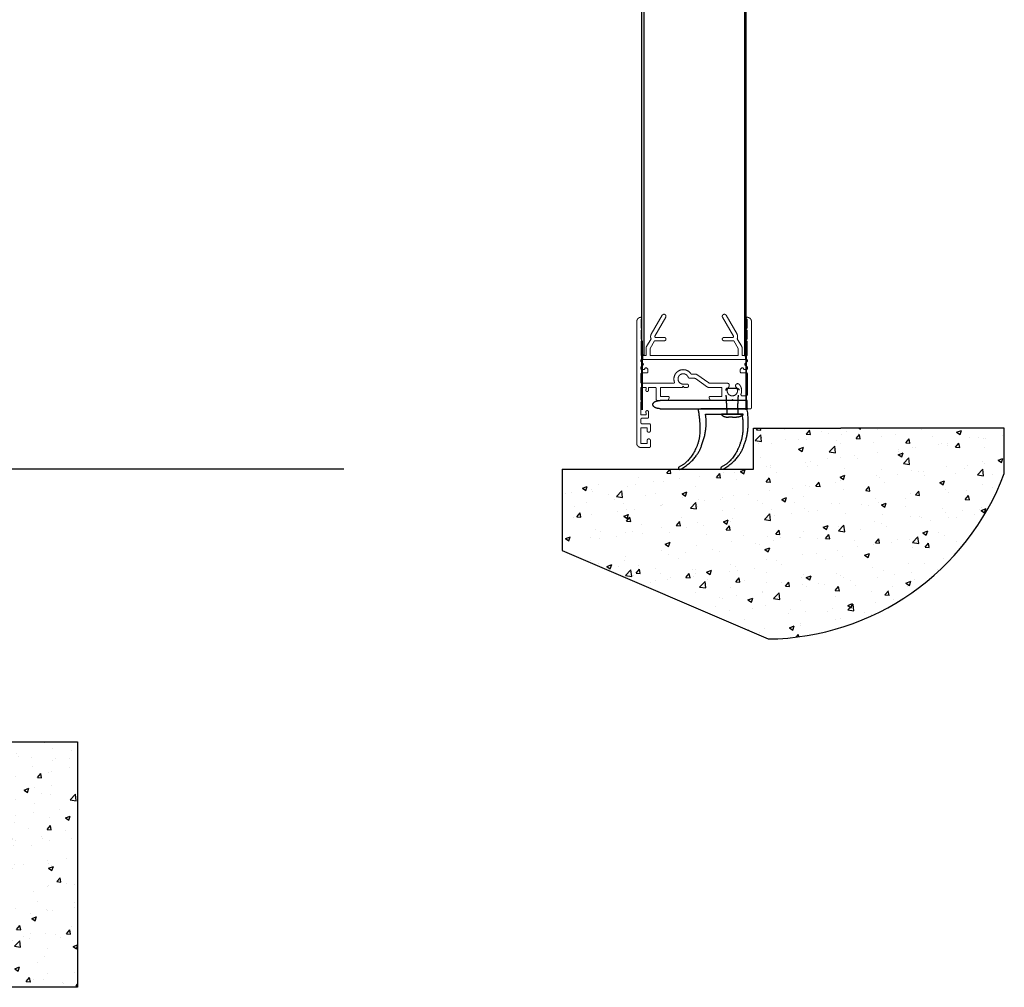
# Model space of a CAD drawing. Units: millimetres. Extents: x -1059 to 763, y 4 to 2313.
# Drawn here: x 403 to 763, y 21 to 376 of the extents above; entities that cross this region are included whole.
import ezdxf

# ---------------------------------------------------------------- set-up
doc = ezdxf.new("R2010")
doc.units = ezdxf.units.MM
doc.header["$MEASUREMENT"] = 0
doc.linetypes.add('Dashed', pattern=[10, 5, -5])
for name, color, linetype, true_color in [('BORDER', 7, 'Continuous', 0xffffff), ('Default', 7, 'Continuous', 0x000000), ('HATCH', 252, 'Continuous', 0x696969), ('LEAF', 7, 'Continuous', 0x007f00), ('LEAF$STUCCO', 3, 'Continuous', 0x00ff00), ('OUTLINE', 7, 'Continuous', 0xffffff)]:
    doc.layers.add(name, color=color, linetype=linetype, true_color=true_color)

# ---------------------------------------------------------------- blocks, each defined once
blk = doc.blocks.new('612005 01')
at = {"layer": 'LEAF', "linetype": 'Continuous', "lineweight": 5}
for p, q in [((-35.6, 37.3), (-67.11, 37.3)), ((-35.2, 36.9), (-35.2, 36.1)), ((-64.7, 35.7), (-67.95, 35.7)), ((-60.7, 35.7), (-63.95, 35.7)), ((-57.94, 33.77), (-60.86, 32.08)), ((-54.7, 35.7), (-59.95, 35.7)), ((-54.7, 33.9), (-57.44, 33.9)), ((-54.7, 35.7), (-54.7, 33.9)), ((-53.2, 35.55), (-53.2, -2.95)), ((-52.56, 35.8), (-52.95, 35.8)), ((-51.68, 34.92), (-52.56, 35.8)), ((-51.33, 34.92), (-50.45, 35.8)), ((-49.85, 35.8), (-50.45, 35.8)), ((-50.13, 34.08), (-49.6, 34.61)), ((-49.68, 33.27), (-50.13, 33.73)), ((-49.6, 34.61), (-49.6, 35.55)), ((-49.5, 33.2), (-48.7, 33.2)), ((-48.3, 33.6), (-48.3, 35.55)), ((-40.4, 35.8), (-48.05, 35.8)), ((-39.9, 35.3), (-39.9, 33.94)), ((-38.2, 30.7), (-38.2, 35.7)), ((-35.6, 35.7), (-38.2, 35.7)), ((-69.43, 28), (-62.5, 32)), ((-68.68, 26.7), (-61.75, 30.7)), ((-61.3, 30.44), (-61.3, 27.2)), ((-57.3, 32.4), (-60.1, 30.78)), ((-60.1, 30.78), (-60.1, 27.2)), ((-54.7, 32.4), (-57.3, 32.4)), ((-54.7, 32.4), (-54.7, 0.2)), ((-43.62, 29.12), (-44, 29.12)), ((-38.2, 30.7), (-38.6, 30.3)), ((-38.2, 29.9), (-38.6, 30.3)), ((-38.2, 22.52), (-38.2, 29.9)), ((-44.5, 28.62), (-44.5, 22.11)), ((-43, 26.4), (-39.7, 26.4)), ((-43, 26.4), (-43, 21.64)), ((-39.7, 22.1), (-39.7, 26.4)), ((-47.71, 17.28), (-44.65, 21.65)), ((-39.45, 21.85), (-39.24, 21.85)), ((-38.56, 22.04), (-39.17, 21.86)), ((-46.21, 16.81), (-43.15, 21.18)), ((-47.85, 16.82), (-47.85, 15.43)), ((-46.35, 16.35), (-46.35, 14.79)), ((-44.2, 12.3), (-44.2, 13.7)), ((-43, 12.7), (-43.4, 12.3)), ((-43, 11.9), (-43.4, 12.3)), ((-43, 13.7), (-43, 12.7)), ((-43, 11.9), (-43, 3.95)), ((-44.5, 8.69), (-44.5, -2.8)), ((-69.43, 4.6), (-62.5, 0.6)), ((-68.68, 5.9), (-61.75, 1.9)), ((-61.3, 2.16), (-61.3, 5.4)), ((-60.1, 1.82), (-60.1, 5.4)), ((-43, 3.95), (-39.7, 3.95)), ((-39.7, 6.9), (-39.7, 3.95)), ((-39.45, 7.15), (-39.24, 7.15)), ((-38.56, 6.96), (-39.17, 7.14)), ((-38.2, 6.48), (-38.2, 2.85)), ((-57.94, -1.17), (-60.86, 0.52)), ((-57.3, 0.2), (-60.1, 1.82)), ((-54.7, 0.2), (-57.3, 0.2)), ((-43, 2.05), (-43, -0.4)), ((-42.6, 2.45), (-38.6, 2.45)), ((-29.3, 0.3), (-27.15, 0.3)), ((-23.55, 0.3), (-21.4, 0.3)), ((-64.7, -3.1), (-67.95, -3.1)), ((-60.7, -3.1), (-63.95, -3.1)), ((-54.7, -3.1), (-59.95, -3.1)), ((-54.7, -1.3), (-57.44, -1.3)), ((-54.7, -3.1), (-54.7, -1.3)), ((-52.95, -3.2), (-52.56, -3.2)), ((-51.68, -2.32), (-52.56, -3.2)), ((-51.33, -2.32), (-50.45, -3.2)), ((-50.45, -3.2), (-49.85, -3.2)), ((-49.68, -0.67), (-50.13, -1.13)), ((-50.13, -1.48), (-49.6, -2.01)), ((-49.6, -2.01), (-49.6, -2.95)), ((-49.5, -0.6), (-48.7, -0.6)), ((-48.3, -1), (-48.3, -2.8)), ((-47.9, -3.2), (-44.9, -3.2)), ((-43, -0.4), (-42, -0.4)), ((-43, -1.3), (-42.3, -1.3)), ((-43, -3.2), (-43, -1.3)), ((-43, -3.2), (-38.3, -3.2)), ((-43, -3.2), (-38.3, -3.2)), ((-37.7, -3.2), (-33, -3.2)), ((-37.7, -3.2), (-33, -3.2)), ((-34, -0.4), (-32.1, -0.4)), ((-33.7, -1.3), (-33, -1.3)), ((-33, -3.2), (-33, -1.3)), ((-31.7, -2.8), (-31.7, -0.8)), ((-31.3, -3.2), (-30.1, -3.2)), ((-29.7, -2.8), (-29.7, -0.1)), ((-28.2, -0.9), (-27.15, -0.9)), ((-28.2, -3.2), (-28.2, -0.9)), ((-28.2, -3.2), (-22.5, -3.2)), ((-23.55, -0.9), (-22.5, -0.9)), ((-22.5, -3.2), (-22.5, -0.9)), ((-21, -3.2), (-21, -0.1)), ((-67.11, -4.7), (-22.5, -4.7))]:
    blk.add_line(p, q, dxfattribs=at)
for points, weights, knots in [([(-67.11, 37.3), (-67.41, 37.3), (-67.7, 37.19), (-67.98, 37.08), (-68.2, 36.87), (-68.42, 36.66), (-68.55, 36.38), (-68.68, 36.11), (-68.7, 35.8)], [1, 0.9823525169, 1, 0.9823525169, 1, 0.9823525169, 1, 0.9823525169, 1], [0, 0, 0, 0.376294, 0.376294, 0.752588, 0.752588, 1.128882, 1.128882, 1.505175, 1.505175, 1.505175]), ([(-35.2, 36.9), (-35.2, 36.98), (-35.23, 37.05), (-35.27, 37.13), (-35.32, 37.18), (-35.38, 37.24), (-35.45, 37.27), (-35.52, 37.3), (-35.6, 37.3)], [1, 0.9807852804, 1, 0.9807852804, 1, 0.9807852804, 1, 0.9807852804, 1], [0, 0, 0, 0.392699, 0.392699, 0.785398, 0.785398, 1.178097, 1.178097, 1.570796, 1.570796, 1.570796]), ([(-35.6, 35.7), (-35.52, 35.7), (-35.45, 35.73), (-35.38, 35.76), (-35.32, 35.82), (-35.27, 35.87), (-35.23, 35.95), (-35.2, 36.02), (-35.2, 36.1)], [1, 0.9807852804, 1, 0.9807852804, 1, 0.9807852804, 1, 0.9807852804, 1], [0, 0, 0, 0.392699, 0.392699, 0.785398, 0.785398, 1.178097, 1.178097, 1.570796, 1.570796, 1.570796]), ([(-68.7, 35.8), (-68.71, 35.66), (-68.62, 35.54), (-68.53, 35.42), (-68.38, 35.4), (-68.23, 35.38), (-68.11, 35.47), (-67.98, 35.55), (-67.95, 35.7)], [1, 0.9307317802, 1, 0.9307317802, 1, 0.9307317802, 1, 0.9307317802, 1], [0, 0, 0, 0.748775, 0.748775, 1.49755, 1.49755, 2.246325, 2.246325, 2.9951, 2.9951, 2.9951]), ([(-64.7, 35.7), (-64.67, 35.57), (-64.56, 35.48), (-64.46, 35.4), (-64.32, 35.4), (-64.19, 35.4), (-64.09, 35.48), (-63.98, 35.57), (-63.95, 35.7)], [1, 0.9428644137, 1, 0.9428644137, 1, 0.9428644137, 1, 0.9428644137, 1], [0, 0, 0, 0.679342, 0.679342, 1.358683, 1.358683, 2.038025, 2.038025, 2.717366, 2.717366, 2.717366]), ([(-60.7, 35.7), (-60.67, 35.57), (-60.56, 35.48), (-60.46, 35.4), (-60.32, 35.4), (-60.19, 35.4), (-60.09, 35.48), (-59.98, 35.57), (-59.95, 35.7)], [1, 0.9428644137, 1, 0.9428644137, 1, 0.9428644137, 1, 0.9428644137, 1], [0, 0, 0, 0.679342, 0.679342, 1.358683, 1.358683, 2.038025, 2.038025, 2.717366, 2.717366, 2.717366]), ([(-57.44, 33.9), (-57.5, 33.9), (-57.57, 33.89), (-57.63, 33.88), (-57.7, 33.87), (-57.76, 33.85), (-57.82, 33.82), (-57.88, 33.8), (-57.94, 33.77)], [1, 0.9978589232, 1, 0.9978589232, 1, 0.9978589232, 1, 0.9978589232, 1], [0, 0, 0, 0.1308997, 0.1308997, 0.2617994, 0.2617994, 0.3926991, 0.3926991, 0.5235988, 0.5235988, 0.5235988]), ([(-52.95, 35.8), (-53, 35.8), (-53.05, 35.78), (-53.1, 35.76), (-53.13, 35.73), (-53.17, 35.69), (-53.19, 35.65), (-53.2, 35.6), (-53.2, 35.55)], [1, 0.9807852804, 1, 0.9807852804, 1, 0.9807852804, 1, 0.9807852804, 1], [0, 0, 0, 0.392699, 0.392699, 0.785398, 0.785398, 1.178097, 1.178097, 1.570796, 1.570796, 1.570796]), ([(-51.33, 34.92), (-51.36, 34.89), (-51.41, 34.87), (-51.45, 34.85), (-51.5, 34.85), (-51.55, 34.85), (-51.6, 34.87), (-51.65, 34.89), (-51.68, 34.92)], [1, 0.9807852804, 1, 0.9807852804, 1, 0.9807852804, 1, 0.9807852804, 1], [0, 0, 0, 0.392699, 0.392699, 0.785398, 0.785398, 1.178097, 1.178097, 1.570796, 1.570796, 1.570796]), ([(-50.13, 33.73), (-50.17, 33.76), (-50.19, 33.81), (-50.2, 33.85), (-50.2, 33.9), (-50.2, 33.95), (-50.19, 34), (-50.17, 34.05), (-50.13, 34.08)], [1, 0.9807852804, 1, 0.9807852804, 1, 0.9807852804, 1, 0.9807852804, 1], [0, 0, 0, 0.392699, 0.392699, 0.785398, 0.785398, 1.178097, 1.178097, 1.570796, 1.570796, 1.570796]), ([(-49.6, 35.55), (-49.6, 35.6), (-49.62, 35.65), (-49.64, 35.69), (-49.68, 35.73), (-49.71, 35.76), (-49.76, 35.78), (-49.8, 35.8), (-49.85, 35.8)], [1, 0.9807852804, 1, 0.9807852804, 1, 0.9807852804, 1, 0.9807852804, 1], [0, 0, 0, 0.392699, 0.392699, 0.785398, 0.785398, 1.178097, 1.178097, 1.570796, 1.570796, 1.570796]), ([(-49.5, 33.2), (-49.53, 33.2), (-49.55, 33.2), (-49.57, 33.21), (-49.6, 33.22), (-49.62, 33.23), (-49.64, 33.24), (-49.66, 33.26), (-49.68, 33.27)], [1, 0.9951847267, 1, 0.9951847267, 1, 0.9951847267, 1, 0.9951847267, 1], [0, 0, 0, 0.1963495, 0.1963495, 0.3926991, 0.3926991, 0.5890486, 0.5890486, 0.7853982, 0.7853982, 0.7853982]), ([(-48.3, 33.6), (-48.3, 33.52), (-48.33, 33.45), (-48.37, 33.37), (-48.42, 33.32), (-48.48, 33.26), (-48.55, 33.23), (-48.62, 33.2), (-48.7, 33.2)], [1, 0.9807852804, 1, 0.9807852804, 1, 0.9807852804, 1, 0.9807852804, 1], [0, 0, 0, 0.392699, 0.392699, 0.785398, 0.785398, 1.178097, 1.178097, 1.570796, 1.570796, 1.570796]), ([(-48.05, 35.8), (-48.1, 35.8), (-48.15, 35.78), (-48.2, 35.76), (-48.23, 35.73), (-48.27, 35.69), (-48.29, 35.65), (-48.3, 35.6), (-48.3, 35.55)], [1, 0.9807852804, 1, 0.9807852804, 1, 0.9807852804, 1, 0.9807852804, 1], [0, 0, 0, 0.392699, 0.392699, 0.785398, 0.785398, 1.178097, 1.178097, 1.570796, 1.570796, 1.570796]), ([(-44.15, 32.76), (-44.37, 32.55), (-44.38, 32.24), (-44.39, 31.93), (-44.17, 31.7), (-43.96, 31.48), (-43.65, 31.47), (-43.34, 31.46), (-43.11, 31.68)], [1, 0.9238795325, 1, 0.9238795325, 1, 0.9238795325, 1, 0.9238795325, 1], [0, 0, 0, 0.785398, 0.785398, 1.570796, 1.570796, 2.356194, 2.356194, 3.141593, 3.141593, 3.141593]), ([(-40.58, 33.47), (-41.03, 33.65), (-41.51, 33.69), (-42, 33.73), (-42.47, 33.63), (-42.94, 33.54), (-43.37, 33.32), (-43.8, 33.1), (-44.15, 32.76)], [1, 0.9900860367, 1, 0.9900860367, 1, 0.9900860367, 1, 0.9900860367, 1], [0, 0, 0, 0.281857, 0.281857, 0.563713, 0.563713, 0.84557, 0.84557, 1.127426, 1.127426, 1.127426]), ([(-40.58, 33.47), (-40.47, 33.43), (-40.35, 33.44), (-40.22, 33.46), (-40.12, 33.53), (-40.02, 33.6), (-39.96, 33.71), (-39.9, 33.82), (-39.9, 33.94)], [1, 0.9708017321, 1, 0.9708017321, 1, 0.9708017321, 1, 0.9708017321, 1], [0, 0, 0, 0.484491, 0.484491, 0.968983, 0.968983, 1.453474, 1.453474, 1.937965, 1.937965, 1.937965]), ([(-39.9, 35.3), (-39.9, 35.4), (-39.94, 35.49), (-39.98, 35.58), (-40.05, 35.65), (-40.12, 35.72), (-40.21, 35.76), (-40.31, 35.8), (-40.4, 35.8)], [1, 0.9807852804, 1, 0.9807852804, 1, 0.9807852804, 1, 0.9807852804, 1], [0, 0, 0, 0.392699, 0.392699, 0.785398, 0.785398, 1.178097, 1.178097, 1.570796, 1.570796, 1.570796]), ([(-60.86, 32.08), (-61.06, 32.17), (-61.27, 32.21), (-61.48, 32.25), (-61.69, 32.24), (-61.91, 32.23), (-62.11, 32.17), (-62.32, 32.11), (-62.5, 32)], [1, 0.9929619185, 1, 0.9929619185, 1, 0.9929619185, 1, 0.9929619185, 1], [0, 0, 0, 0.2374254, 0.2374254, 0.4748508, 0.4748508, 0.7122762, 0.7122762, 0.9497016, 0.9497016, 0.9497016]), ([(-61.3, 30.44), (-61.3, 30.52), (-61.34, 30.59), (-61.38, 30.66), (-61.45, 30.7), (-61.52, 30.74), (-61.6, 30.74), (-61.68, 30.74), (-61.75, 30.7)], [1, 0.9659258263, 1, 0.9659258263, 1, 0.9659258263, 1, 0.9659258263, 1], [0, 0, 0, 0.523599, 0.523599, 1.047198, 1.047198, 1.570796, 1.570796, 2.094395, 2.094395, 2.094395]), ([(-44, 29.12), (-44.1, 29.12), (-44.2, 29.08), (-44.29, 29.04), (-44.36, 28.97), (-44.43, 28.9), (-44.47, 28.81), (-44.5, 28.72), (-44.5, 28.62)], [1, 0.9807852804, 1, 0.9807852804, 1, 0.9807852804, 1, 0.9807852804, 1], [0, 0, 0, 0.392699, 0.392699, 0.785398, 0.785398, 1.178097, 1.178097, 1.570796, 1.570796, 1.570796]), ([(-43.11, 28.92), (-43.16, 28.97), (-43.22, 29), (-43.28, 29.04), (-43.34, 29.07), (-43.41, 29.09), (-43.48, 29.11), (-43.55, 29.12), (-43.62, 29.12)], [1, 0.9955440189, 1, 0.9955440189, 1, 0.9955440189, 1, 0.9955440189, 1], [0, 0, 0, 0.1888766, 0.1888766, 0.3777531, 0.3777531, 0.5666297, 0.5666297, 0.7555062, 0.7555062, 0.7555062]), ([(-43.11, 28.92), (-42.2, 28.06), (-41.05, 28.56), (-39.9, 29.05), (-39.9, 30.3), (-39.91, 31.56), (-41.06, 32.05), (-42.21, 32.54), (-43.11, 31.68)], [1, 0.8352717283, 1, 0.8352717283, 1, 0.8352717283, 1, 0.8352717283, 1], [0, 0, 0, 1.164339, 1.164339, 2.328678, 2.328678, 3.493017, 3.493017, 4.657356, 4.657356, 4.657356]), ([(-69.43, 28), (-69.7, 27.84), (-69.78, 27.54), (-69.86, 27.24), (-69.7, 26.97), (-69.55, 26.71), (-69.25, 26.63), (-68.95, 26.55), (-68.68, 26.7)], [1, 0.9238795325, 1, 0.9238795325, 1, 0.9238795325, 1, 0.9238795325, 1], [0, 0, 0, 0.785398, 0.785398, 1.570796, 1.570796, 2.356194, 2.356194, 3.141593, 3.141593, 3.141593]), ([(-61.3, 27.2), (-61.3, 26.95), (-61.13, 26.78), (-60.95, 26.6), (-60.7, 26.6), (-60.46, 26.6), (-60.28, 26.78), (-60.1, 26.95), (-60.1, 27.2)], [1, 0.9238795325, 1, 0.9238795325, 1, 0.9238795325, 1, 0.9238795325, 1], [0, 0, 0, 0.785398, 0.785398, 1.570796, 1.570796, 2.356194, 2.356194, 3.141593, 3.141593, 3.141593]), ([(-44.65, 21.65), (-44.61, 21.7), (-44.59, 21.76), (-44.56, 21.81), (-44.54, 21.87), (-44.52, 21.93), (-44.51, 21.99), (-44.5, 22.05), (-44.5, 22.11)], [1, 0.9970861323, 1, 0.9970861323, 1, 0.9970861323, 1, 0.9970861323, 1], [0, 0, 0, 0.1527163, 0.1527163, 0.3054326, 0.3054326, 0.4581489, 0.4581489, 0.6108652, 0.6108652, 0.6108652]), ([(-43.15, 21.18), (-43.11, 21.23), (-43.09, 21.28), (-43.06, 21.34), (-43.04, 21.4), (-43.02, 21.45), (-43.01, 21.51), (-43, 21.58), (-43, 21.64)], [1, 0.9970861323, 1, 0.9970861323, 1, 0.9970861323, 1, 0.9970861323, 1], [0, 0, 0, 0.1527163, 0.1527163, 0.3054326, 0.3054326, 0.4581489, 0.4581489, 0.6108652, 0.6108652, 0.6108652]), ([(-39.45, 21.85), (-39.5, 21.85), (-39.55, 21.87), (-39.6, 21.89), (-39.63, 21.92), (-39.67, 21.96), (-39.69, 22), (-39.7, 22.05), (-39.7, 22.1)], [1, 0.9807852804, 1, 0.9807852804, 1, 0.9807852804, 1, 0.9807852804, 1], [0, 0, 0, 0.392699, 0.392699, 0.785398, 0.785398, 1.178097, 1.178097, 1.570796, 1.570796, 1.570796]), ([(-39.17, 21.86), (-39.18, 21.86), (-39.19, 21.86), (-39.2, 21.85), (-39.2, 21.85), (-39.21, 21.85), (-39.22, 21.85), (-39.23, 21.85), (-39.24, 21.85)], [1, 0.9993364245, 1, 0.9993364245, 1, 0.9993364245, 1, 0.9993364245, 1], [0, 0, 0, 0.0728642, 0.0728642, 0.1457284, 0.1457284, 0.2185926, 0.2185926, 0.2914568, 0.2914568, 0.2914568]), ([(-38.2, 22.52), (-38.2, 22.44), (-38.23, 22.36), (-38.26, 22.29), (-38.3, 22.22), (-38.35, 22.16), (-38.42, 22.11), (-38.48, 22.07), (-38.56, 22.04)], [1, 0.9872404331, 1, 0.9872404331, 1, 0.9872404331, 1, 0.9872404331, 1], [0, 0, 0, 0.319835, 0.319835, 0.63967, 0.63967, 0.959505, 0.959505, 1.27934, 1.27934, 1.27934]), ([(-48.03, 15.1), (-49.08, 14.38), (-49.4, 13.15), (-49.71, 11.92), (-49.15, 10.79), (-48.58, 9.65), (-47.41, 9.16), (-46.24, 8.67), (-45.03, 9.07)], [1, 0.9367093554, 1, 0.9367093554, 1, 0.9367093554, 1, 0.9367093554, 1], [0, 0, 0, 0.715373, 0.715373, 1.430745, 1.430745, 2.146118, 2.146118, 2.861491, 2.861491, 2.861491]), ([(-48.03, 15.1), (-47.99, 15.13), (-47.96, 15.17), (-47.92, 15.2), (-47.9, 15.25), (-47.88, 15.29), (-47.87, 15.34), (-47.85, 15.38), (-47.85, 15.43)], [1, 0.9926671991, 1, 0.9926671991, 1, 0.9926671991, 1, 0.9926671991, 1], [0, 0, 0, 0.2423515, 0.2423515, 0.484703, 0.484703, 0.7270544, 0.7270544, 0.9694059, 0.9694059, 0.9694059]), ([(-47.71, 17.28), (-47.74, 17.23), (-47.77, 17.17), (-47.8, 17.12), (-47.82, 17.06), (-47.84, 17), (-47.85, 16.94), (-47.85, 16.88), (-47.85, 16.82)], [1, 0.9970861323, 1, 0.9970861323, 1, 0.9970861323, 1, 0.9970861323, 1], [0, 0, 0, 0.1527163, 0.1527163, 0.3054326, 0.3054326, 0.4581489, 0.4581489, 0.6108652, 0.6108652, 0.6108652]), ([(-46.84, 14.05), (-46.73, 14.1), (-46.64, 14.17), (-46.55, 14.25), (-46.49, 14.35), (-46.42, 14.44), (-46.39, 14.56), (-46.35, 14.67), (-46.35, 14.79)], [1, 0.9892995269, 1, 0.9892995269, 1, 0.9892995269, 1, 0.9892995269, 1], [0, 0, 0, 0.292843, 0.292843, 0.585686, 0.585686, 0.878528, 0.878528, 1.171371, 1.171371, 1.171371]), ([(-46.21, 16.81), (-46.24, 16.76), (-46.27, 16.7), (-46.3, 16.65), (-46.32, 16.59), (-46.34, 16.53), (-46.35, 16.47), (-46.35, 16.41), (-46.35, 16.35)], [1, 0.9970861323, 1, 0.9970861323, 1, 0.9970861323, 1, 0.9970861323, 1], [0, 0, 0, 0.1527163, 0.1527163, 0.3054326, 0.3054326, 0.4581489, 0.4581489, 0.6108652, 0.6108652, 0.6108652]), ([(-46.84, 14.05), (-47.89, 13.61), (-48, 12.48), (-48.1, 11.34), (-47.15, 10.72), (-46.21, 10.09), (-45.21, 10.63), (-44.2, 11.16), (-44.2, 12.3)], [1, 0.8581605488, 1, 0.8581605488, 1, 0.8581605488, 1, 0.8581605488, 1], [0, 0, 0, 1.078241, 1.078241, 2.156482, 2.156482, 3.234723, 3.234723, 4.312964, 4.312964, 4.312964]), ([(-43, 13.7), (-43, 13.95), (-43.18, 14.12), (-43.36, 14.3), (-43.6, 14.3), (-43.85, 14.3), (-44.03, 14.12), (-44.2, 13.95), (-44.2, 13.7)], [1, 0.9238795325, 1, 0.9238795325, 1, 0.9238795325, 1, 0.9238795325, 1], [0, 0, 0, 0.785398, 0.785398, 1.570796, 1.570796, 2.356194, 2.356194, 3.141593, 3.141593, 3.141593]), ([(-44.5, 8.69), (-44.5, 8.79), (-44.55, 8.88), (-44.59, 8.96), (-44.67, 9.02), (-44.75, 9.08), (-44.84, 9.09), (-44.94, 9.1), (-45.03, 9.07)], [1, 0.9721614959, 1, 0.9721614959, 1, 0.9721614959, 1, 0.9721614959, 1], [0, 0, 0, 0.473021, 0.473021, 0.946042, 0.946042, 1.419064, 1.419064, 1.892085, 1.892085, 1.892085]), ([(-69.43, 4.6), (-69.7, 4.76), (-69.78, 5.06), (-69.86, 5.36), (-69.7, 5.62), (-69.55, 5.89), (-69.25, 5.97), (-68.95, 6.05), (-68.68, 5.9)], [1, 0.9238795325, 1, 0.9238795325, 1, 0.9238795325, 1, 0.9238795325, 1], [0, 0, 0, 0.785398, 0.785398, 1.570796, 1.570796, 2.356194, 2.356194, 3.141593, 3.141593, 3.141593]), ([(-61.3, 5.4), (-61.3, 5.65), (-61.13, 5.82), (-60.95, 6), (-60.7, 6), (-60.46, 6), (-60.28, 5.82), (-60.1, 5.65), (-60.1, 5.4)], [1, 0.9238795325, 1, 0.9238795325, 1, 0.9238795325, 1, 0.9238795325, 1], [0, 0, 0, 0.785398, 0.785398, 1.570796, 1.570796, 2.356194, 2.356194, 3.141593, 3.141593, 3.141593]), ([(-39.45, 7.15), (-39.5, 7.15), (-39.55, 7.13), (-39.6, 7.11), (-39.63, 7.08), (-39.67, 7.04), (-39.69, 7), (-39.7, 6.95), (-39.7, 6.9)], [1, 0.9807852804, 1, 0.9807852804, 1, 0.9807852804, 1, 0.9807852804, 1], [0, 0, 0, 0.392699, 0.392699, 0.785398, 0.785398, 1.178097, 1.178097, 1.570796, 1.570796, 1.570796]), ([(-39.17, 7.14), (-39.18, 7.14), (-39.19, 7.14), (-39.2, 7.15), (-39.2, 7.15), (-39.21, 7.15), (-39.22, 7.15), (-39.23, 7.15), (-39.24, 7.15)], [1, 0.9993364245, 1, 0.9993364245, 1, 0.9993364245, 1, 0.9993364245, 1], [0, 0, 0, 0.0728642, 0.0728642, 0.1457284, 0.1457284, 0.2185926, 0.2185926, 0.2914568, 0.2914568, 0.2914568]), ([(-38.2, 6.48), (-38.2, 6.56), (-38.23, 6.64), (-38.26, 6.71), (-38.3, 6.78), (-38.35, 6.84), (-38.42, 6.89), (-38.48, 6.93), (-38.56, 6.96)], [1, 0.9872404331, 1, 0.9872404331, 1, 0.9872404331, 1, 0.9872404331, 1], [0, 0, 0, 0.319835, 0.319835, 0.63967, 0.63967, 0.959505, 0.959505, 1.27934, 1.27934, 1.27934]), ([(-60.86, 0.52), (-61.06, 0.43), (-61.27, 0.39), (-61.48, 0.35), (-61.69, 0.36), (-61.91, 0.37), (-62.11, 0.43), (-62.32, 0.49), (-62.5, 0.6)], [1, 0.9929619185, 1, 0.9929619185, 1, 0.9929619185, 1, 0.9929619185, 1], [0, 0, 0, 0.2374254, 0.2374254, 0.4748508, 0.4748508, 0.7122762, 0.7122762, 0.9497016, 0.9497016, 0.9497016]), ([(-61.3, 2.16), (-61.3, 2.08), (-61.34, 2.01), (-61.38, 1.94), (-61.45, 1.9), (-61.52, 1.86), (-61.6, 1.86), (-61.68, 1.86), (-61.75, 1.9)], [1, 0.9659258263, 1, 0.9659258263, 1, 0.9659258263, 1, 0.9659258263, 1], [0, 0, 0, 0.523599, 0.523599, 1.047198, 1.047198, 1.570796, 1.570796, 2.094395, 2.094395, 2.094395]), ([(-42.6, 2.45), (-42.68, 2.45), (-42.76, 2.42), (-42.83, 2.39), (-42.89, 2.33), (-42.94, 2.28), (-42.97, 2.2), (-43, 2.13), (-43, 2.05)], [1, 0.9807852804, 1, 0.9807852804, 1, 0.9807852804, 1, 0.9807852804, 1], [0, 0, 0, 0.392699, 0.392699, 0.785398, 0.785398, 1.178097, 1.178097, 1.570796, 1.570796, 1.570796]), ([(-38.6, 2.45), (-38.52, 2.45), (-38.45, 2.48), (-38.38, 2.51), (-38.32, 2.57), (-38.27, 2.62), (-38.23, 2.7), (-38.2, 2.77), (-38.2, 2.85)], [1, 0.9807852804, 1, 0.9807852804, 1, 0.9807852804, 1, 0.9807852804, 1], [0, 0, 0, 0.392699, 0.392699, 0.785398, 0.785398, 1.178097, 1.178097, 1.570796, 1.570796, 1.570796]), ([(-29.3, 0.3), (-29.38, 0.3), (-29.46, 0.27), (-29.53, 0.24), (-29.59, 0.18), (-29.64, 0.13), (-29.67, 0.05), (-29.7, -0.02), (-29.7, -0.1)], [1, 0.9807852804, 1, 0.9807852804, 1, 0.9807852804, 1, 0.9807852804, 1], [0, 0, 0, 0.392699, 0.392699, 0.785398, 0.785398, 1.178097, 1.178097, 1.570796, 1.570796, 1.570796]), ([(-27.15, -0.9), (-26.91, -0.9), (-26.73, -0.72), (-26.55, -0.55), (-26.55, -0.3), (-26.55, -0.05), (-26.73, 0.12), (-26.91, 0.3), (-27.15, 0.3)], [1, 0.9238795325, 1, 0.9238795325, 1, 0.9238795325, 1, 0.9238795325, 1], [0, 0, 0, 0.785398, 0.785398, 1.570796, 1.570796, 2.356194, 2.356194, 3.141593, 3.141593, 3.141593]), ([(-23.55, 0.3), (-23.8, 0.3), (-23.98, 0.12), (-24.15, -0.05), (-24.15, -0.3), (-24.15, -0.55), (-23.98, -0.72), (-23.8, -0.9), (-23.55, -0.9)], [1, 0.9238795325, 1, 0.9238795325, 1, 0.9238795325, 1, 0.9238795325, 1], [0, 0, 0, 0.785398, 0.785398, 1.570796, 1.570796, 2.356194, 2.356194, 3.141593, 3.141593, 3.141593]), ([(-21, -0.1), (-21, -0.02), (-21.03, 0.05), (-21.07, 0.13), (-21.12, 0.18), (-21.18, 0.24), (-21.25, 0.27), (-21.32, 0.3), (-21.4, 0.3)], [1, 0.9807852804, 1, 0.9807852804, 1, 0.9807852804, 1, 0.9807852804, 1], [0, 0, 0, 0.392699, 0.392699, 0.785398, 0.785398, 1.178097, 1.178097, 1.570796, 1.570796, 1.570796]), ([(-68.7, -3.2), (-68.71, -3.06), (-68.62, -2.94), (-68.53, -2.82), (-68.38, -2.8), (-68.23, -2.78), (-68.11, -2.87), (-67.98, -2.95), (-67.95, -3.1)], [1, 0.9307317802, 1, 0.9307317802, 1, 0.9307317802, 1, 0.9307317802, 1], [0, 0, 0, 0.748775, 0.748775, 1.49755, 1.49755, 2.246325, 2.246325, 2.9951, 2.9951, 2.9951]), ([(-67.11, -4.7), (-67.41, -4.7), (-67.7, -4.59), (-67.98, -4.48), (-68.2, -4.27), (-68.42, -4.06), (-68.55, -3.78), (-68.68, -3.51), (-68.7, -3.2)], [1, 0.9823525169, 1, 0.9823525169, 1, 0.9823525169, 1, 0.9823525169, 1], [0, 0, 0, 0.376294, 0.376294, 0.752588, 0.752588, 1.128882, 1.128882, 1.505175, 1.505175, 1.505175]), ([(-64.7, -3.1), (-64.67, -2.97), (-64.56, -2.88), (-64.46, -2.8), (-64.32, -2.8), (-64.19, -2.8), (-64.09, -2.88), (-63.98, -2.97), (-63.95, -3.1)], [1, 0.9428644137, 1, 0.9428644137, 1, 0.9428644137, 1, 0.9428644137, 1], [0, 0, 0, 0.679342, 0.679342, 1.358683, 1.358683, 2.038025, 2.038025, 2.717366, 2.717366, 2.717366]), ([(-60.7, -3.1), (-60.67, -2.97), (-60.56, -2.88), (-60.46, -2.8), (-60.32, -2.8), (-60.19, -2.8), (-60.09, -2.88), (-59.98, -2.97), (-59.95, -3.1)], [1, 0.9428644137, 1, 0.9428644137, 1, 0.9428644137, 1, 0.9428644137, 1], [0, 0, 0, 0.679342, 0.679342, 1.358683, 1.358683, 2.038025, 2.038025, 2.717366, 2.717366, 2.717366]), ([(-57.44, -1.3), (-57.5, -1.3), (-57.57, -1.29), (-57.63, -1.28), (-57.7, -1.27), (-57.76, -1.25), (-57.82, -1.22), (-57.88, -1.2), (-57.94, -1.17)], [1, 0.9978589232, 1, 0.9978589232, 1, 0.9978589232, 1, 0.9978589232, 1], [0, 0, 0, 0.1308997, 0.1308997, 0.2617994, 0.2617994, 0.3926991, 0.3926991, 0.5235988, 0.5235988, 0.5235988]), ([(-53.2, -2.95), (-53.2, -3), (-53.19, -3.05), (-53.17, -3.09), (-53.13, -3.13), (-53.1, -3.16), (-53.05, -3.18), (-53, -3.2), (-52.95, -3.2)], [1, 0.9807852804, 1, 0.9807852804, 1, 0.9807852804, 1, 0.9807852804, 1], [0, 0, 0, 0.392699, 0.392699, 0.785398, 0.785398, 1.178097, 1.178097, 1.570796, 1.570796, 1.570796]), ([(-51.33, -2.32), (-51.36, -2.29), (-51.41, -2.27), (-51.45, -2.25), (-51.5, -2.25), (-51.55, -2.25), (-51.6, -2.27), (-51.65, -2.29), (-51.68, -2.32)], [1, 0.9807852804, 1, 0.9807852804, 1, 0.9807852804, 1, 0.9807852804, 1], [0, 0, 0, 0.392699, 0.392699, 0.785398, 0.785398, 1.178097, 1.178097, 1.570796, 1.570796, 1.570796]), ([(-50.13, -1.13), (-50.17, -1.16), (-50.19, -1.21), (-50.2, -1.25), (-50.2, -1.3), (-50.2, -1.35), (-50.19, -1.4), (-50.17, -1.45), (-50.13, -1.48)], [1, 0.9807852804, 1, 0.9807852804, 1, 0.9807852804, 1, 0.9807852804, 1], [0, 0, 0, 0.392699, 0.392699, 0.785398, 0.785398, 1.178097, 1.178097, 1.570796, 1.570796, 1.570796]), ([(-49.85, -3.2), (-49.8, -3.2), (-49.76, -3.18), (-49.71, -3.16), (-49.68, -3.13), (-49.64, -3.09), (-49.62, -3.05), (-49.6, -3), (-49.6, -2.95)], [1, 0.9807852804, 1, 0.9807852804, 1, 0.9807852804, 1, 0.9807852804, 1], [0, 0, 0, 0.392699, 0.392699, 0.785398, 0.785398, 1.178097, 1.178097, 1.570796, 1.570796, 1.570796]), ([(-49.5, -0.6), (-49.53, -0.6), (-49.55, -0.6), (-49.57, -0.61), (-49.6, -0.62), (-49.62, -0.63), (-49.64, -0.64), (-49.66, -0.66), (-49.68, -0.67)], [1, 0.9951847267, 1, 0.9951847267, 1, 0.9951847267, 1, 0.9951847267, 1], [0, 0, 0, 0.1963495, 0.1963495, 0.3926991, 0.3926991, 0.5890486, 0.5890486, 0.7853982, 0.7853982, 0.7853982]), ([(-48.3, -1), (-48.3, -0.92), (-48.33, -0.85), (-48.37, -0.77), (-48.42, -0.72), (-48.48, -0.66), (-48.55, -0.63), (-48.62, -0.6), (-48.7, -0.6)], [1, 0.9807852804, 1, 0.9807852804, 1, 0.9807852804, 1, 0.9807852804, 1], [0, 0, 0, 0.392699, 0.392699, 0.785398, 0.785398, 1.178097, 1.178097, 1.570796, 1.570796, 1.570796]), ([(-48.3, -2.8), (-48.3, -2.88), (-48.27, -2.95), (-48.24, -3.03), (-48.19, -3.08), (-48.13, -3.14), (-48.06, -3.17), (-47.98, -3.2), (-47.9, -3.2)], [1, 0.9807852804, 1, 0.9807852804, 1, 0.9807852804, 1, 0.9807852804, 1], [0, 0, 0, 0.392699, 0.392699, 0.785398, 0.785398, 1.178097, 1.178097, 1.570796, 1.570796, 1.570796]), ([(-44.9, -3.2), (-44.82, -3.2), (-44.75, -3.17), (-44.68, -3.14), (-44.62, -3.08), (-44.57, -3.03), (-44.53, -2.95), (-44.5, -2.88), (-44.5, -2.8)], [1, 0.9807852804, 1, 0.9807852804, 1, 0.9807852804, 1, 0.9807852804, 1], [0, 0, 0, 0.392699, 0.392699, 0.785398, 0.785398, 1.178097, 1.178097, 1.570796, 1.570796, 1.570796]), ([(-42.3, -1.3), (-42.1, -1.45), (-41.86, -1.38), (-41.61, -1.3), (-41.53, -1.06), (-41.45, -0.82), (-41.6, -0.61), (-41.75, -0.4), (-42, -0.4)], [1, 0.8901433268, 1, 0.8901433268, 1, 0.8901433268, 1, 0.8901433268, 1], [0, 0, 0, 0.946273, 0.946273, 1.892547, 1.892547, 2.83882, 2.83882, 3.785094, 3.785094, 3.785094]), ([(-37.7, -3.2), (-37.7, -3.08), (-37.79, -2.99), (-37.88, -2.9), (-38, -2.9), (-38.13, -2.9), (-38.22, -2.99), (-38.3, -3.08), (-38.3, -3.2)], [1, 0.9238795325, 1, 0.9238795325, 1, 0.9238795325, 1, 0.9238795325, 1], [0, 0, 0, 0.785398, 0.785398, 1.570796, 1.570796, 2.356194, 2.356194, 3.141593, 3.141593, 3.141593]), ([(-34, -0.4), (-34.26, -0.4), (-34.41, -0.61), (-34.56, -0.82), (-34.48, -1.06), (-34.4, -1.3), (-34.15, -1.38), (-33.91, -1.45), (-33.7, -1.3)], [1, 0.8901433268, 1, 0.8901433268, 1, 0.8901433268, 1, 0.8901433268, 1], [0, 0, 0, 0.946273, 0.946273, 1.892547, 1.892547, 2.83882, 2.83882, 3.785094, 3.785094, 3.785094]), ([(-31.7, -0.8), (-31.7, -0.72), (-31.73, -0.65), (-31.77, -0.57), (-31.82, -0.52), (-31.88, -0.46), (-31.95, -0.43), (-32.02, -0.4), (-32.1, -0.4)], [1, 0.9807852804, 1, 0.9807852804, 1, 0.9807852804, 1, 0.9807852804, 1], [0, 0, 0, 0.392699, 0.392699, 0.785398, 0.785398, 1.178097, 1.178097, 1.570796, 1.570796, 1.570796]), ([(-31.7, -2.8), (-31.7, -2.88), (-31.67, -2.95), (-31.64, -3.03), (-31.59, -3.08), (-31.53, -3.14), (-31.46, -3.17), (-31.38, -3.2), (-31.3, -3.2)], [1, 0.9807852804, 1, 0.9807852804, 1, 0.9807852804, 1, 0.9807852804, 1], [0, 0, 0, 0.392699, 0.392699, 0.785398, 0.785398, 1.178097, 1.178097, 1.570796, 1.570796, 1.570796]), ([(-30.1, -3.2), (-30.02, -3.2), (-29.95, -3.17), (-29.88, -3.14), (-29.82, -3.08), (-29.77, -3.03), (-29.73, -2.95), (-29.7, -2.88), (-29.7, -2.8)], [1, 0.9807852804, 1, 0.9807852804, 1, 0.9807852804, 1, 0.9807852804, 1], [0, 0, 0, 0.392699, 0.392699, 0.785398, 0.785398, 1.178097, 1.178097, 1.570796, 1.570796, 1.570796]), ([(-22.5, -4.7), (-22.21, -4.7), (-21.93, -4.59), (-21.65, -4.47), (-21.44, -4.26), (-21.23, -4.05), (-21.12, -3.77), (-21, -3.5), (-21, -3.2)], [1, 0.9807852804, 1, 0.9807852804, 1, 0.9807852804, 1, 0.9807852804, 1], [0, 0, 0, 0.392699, 0.392699, 0.785398, 0.785398, 1.178097, 1.178097, 1.570796, 1.570796, 1.570796])]:
    blk.add_rational_spline(points, weights, degree=2, knots=knots, dxfattribs=at)

msp = doc.modelspace()

# ---------------------------------------------------------------- hatches: boundary and pattern name
at = {"layer": 'HATCH'}
h = msp.add_hatch(dxfattribs=at)
h.set_pattern_fill('AR-CONC', color=256, scale=0.1, angle=360, style=0, pattern_type=2)
h.set_pattern_definition([(50, (-2249.063, 612.402), (18.21847, -1.59391), [1.905, -20.955]), (355, (-2249.063, 612.402), (-3.52428, 19.10566), [1.524, -16.764]), (100.451, (-2247.544, 612.269), (14.69425, 17.51167), [1.619, -17.809]), (46.1842, (-2249.063, 617.482), (27.1079, -4.20423), [2.8575, -31.4325]), (96.6356, (-2246.804, 617.132), (23.74042, 24.74256), [2.4285, -26.7135]), (351.184, (-2249.063, 617.482), (23.74046, 24.7425), [2.286, -25.146]), (21, (-2246.523, 616.212), (15.16149, -10.22655), [1.905, -20.955]), (326, (-2246.523, 616.212), (6.1802, 18.4188), [1.524, -16.764]), (71.4514, (-2245.26, 615.36), (21.34165, 8.19229), [1.619, -17.809]), (37.5, (-2249.063, 612.402), (0.30886, 8.455504), [0, -16.5608, 0, -17.018, 0, -16.8275]), (7.5, (-2249.063, 612.402), (6.681966, 10.018057), [0, -9.7028, 0, -16.1798, 0, -6.4135]), (327.5, (-2254.727, 612.402), (13.55906, -0.572874), [0, -6.35, 0, -19.812, 0, -26.289]), (317.5, (-2257.267, 612.402), (14.81292, 2.54265), [0, -8.255, 0, -13.1572, 0, -18.669])])
h.paths.add_polyline_path([(703.18, 225.78), (671.22, 225.78), (671.22, 210.78), (601.22, 210.78), (601.22, 180.97), (676.59, 148.6), (678.24, 148.64), (679.91, 148.7), (681.57, 148.79), (683.25, 148.92), (684.93, 149.07), (686.62, 149.26), (688.31, 149.48), (690, 149.73), (691.7, 150.01), (693.39, 150.33), (695.09, 150.67), (696.79, 151.05), (698.48, 151.47), (700.18, 151.91), (701.87, 152.39), (703.55, 152.91), (705.23, 153.45), (706.91, 154.03), (708.58, 154.64), (710.24, 155.29), (711.89, 155.97), (713.53, 156.68), (715.16, 157.43), (716.78, 158.2), (718.39, 159.01), (719.98, 159.85), (721.55, 160.72), (723.12, 161.63), (724.66, 162.56), (726.19, 163.53), (727.7, 164.52), (729.19, 165.54), (730.66, 166.59), (732.11, 167.67), (733.53, 168.78), (734.94, 169.91), (736.32, 171.07), (737.68, 172.26), (739.01, 173.47), (740.32, 174.7), (741.6, 175.96), (742.86, 177.24), (744.09, 178.54), (745.29, 179.86), (746.46, 181.2), (747.61, 182.56), (748.72, 183.93), (749.81, 185.33), (750.87, 186.74), (751.9, 188.16), (752.89, 189.6), (753.86, 191.06), (754.8, 192.52), (755.7, 194), (756.58, 195.49), (757.42, 196.99), (758.23, 198.49), (759.01, 200.01), (759.77, 201.53), (760.48, 203.05), (761.17, 204.59), (761.83, 206.12), (762.46, 207.66), (763.05, 209.21), (763.05, 225.78)], flags=0)
h = msp.add_hatch(dxfattribs=at)
h.set_pattern_fill('AR-CONC', color=256, scale=0.1, style=0, pattern_type=2)
h.set_pattern_definition([(50, (-2249.063, 612.402), (18.21847, -1.59391), [1.905, -20.955]), (355, (-2249.063, 612.402), (-3.52428, 19.10566), [1.524, -16.764]), (100.451, (-2247.544, 612.269), (14.69425, 17.51167), [1.619, -17.809]), (46.1842, (-2249.063, 617.482), (27.1079, -4.20423), [2.8575, -31.4325]), (96.6356, (-2246.804, 617.132), (23.74042, 24.74256), [2.4285, -26.7135]), (351.184, (-2249.063, 617.482), (23.74046, 24.7425), [2.286, -25.146]), (21, (-2246.523, 616.212), (15.16149, -10.22655), [1.905, -20.955]), (326, (-2246.523, 616.212), (6.1802, 18.4188), [1.524, -16.764]), (71.4514, (-2245.26, 615.36), (21.34165, 8.19229), [1.619, -17.809]), (37.5, (-2249.063, 612.402), (0.30886, 8.455504), [0, -16.5608, 0, -17.018, 0, -16.8275]), (7.5, (-2249.063, 612.402), (6.681966, 10.018057), [0, -9.7028, 0, -16.1798, 0, -6.4135]), (327.5, (-2254.727, 612.402), (13.55906, -0.572874), [0, -6.35, 0, -19.812, 0, -26.289]), (317.5, (-2257.267, 612.402), (14.81292, 2.54265), [0, -8.255, 0, -13.1572, 0, -18.669])])
h.paths.add_polyline_path([(333.7, 110.98), (333.7, 58.58), (379, 58.58), (381.02, 55.08), (379, 51.58), (333.7, 51.58), (333.7, 35.98), (348.7, 20.98), (423.7, 20.98), (423.7, 110.98)], flags=0)

# ---------------------------------------------------------------- linework, layer by layer
for points in [[(671.22, 210.78), (671.22, 225.78), (703.18, 225.78)], [(601.22, 210.78), (671.22, 210.78)]]:
    msp.add_lwpolyline(points)
at = {"layer": 'BORDER'}
msp.add_line((668.88, 232.98), (651.88, 232.98), dxfattribs=at)
at = {"layer": 'Default'}
msp.add_line((653.63, 230.98), (667.13, 230.98), dxfattribs=at)
at = {"layer": 'Default', "linetype": 'Dashed'}
for points in [[(665.37, 240.43), (661.59, 240.43)], [(661.5, 232.93), (661.5, 230.98)], [(665.45, 232.93), (665.45, 230.98)]]:
    msp.add_lwpolyline(points, dxfattribs=at)
at = {"layer": 'Default'}
for points in [[(663.48, 229.83), (662.01, 229.83)], [(663.48, 229.83), (664.95, 229.83)]]:
    msp.add_lwpolyline(points, dxfattribs=at)
at = {"layer": 'Default', "linetype": 'Dashed'}
for points in [[(661.59, 240.43), (660.95, 240.24), (661.16, 239.77)], [(665.37, 240.43), (666.01, 240.24), (665.79, 239.77)]]:
    msp.add_rational_spline(points, [1, 0.882974312329, 1], degree=2, dxfattribs=at)
for points in [[(661.5, 232.93), (661.33, 236.35), (661.16, 239.77)], [(665.45, 232.93), (665.62, 236.35), (665.79, 239.77)]]:
    msp.add_open_spline(points, degree=2, dxfattribs=at)
at = {"layer": 'Default'}
msp.add_rational_spline([(637.05, 232.98), (634.38, 232.98), (634.38, 234.48), (634.38, 235.98), (637.05, 235.98)], [1, 0.707106781187, 1, 0.707106781187, 1], degree=2, knots=[0, 0, 0, 2.356194, 2.356194, 4.712389, 4.712389, 4.712389], dxfattribs=at)
for points in [[(668.88, 235.98), (652.96, 235.98), (637.05, 235.98)], [(637.05, 232.98), (652.96, 232.98), (668.88, 232.98)], [(667.4, 230.98), (663.48, 230.98), (659.56, 230.98)]]:
    msp.add_open_spline(points, degree=2, dxfattribs=at)
for points, weights in [([(650.93, 220.35), (652.52, 224.22), (651.01, 232.95)], [1, 0.976733696224, 1]), ([(652.31, 219.83), (654.58, 225.48), (653.63, 230.98)], [1, 0.976733696224, 1]), ([(659.56, 230.76), (659.49, 230.87), (659.56, 230.98)], [1, 0.835685154112, 1]), ([(659.56, 230.76), (660.31, 229.88), (662.01, 229.83)], [1, 0.961490072248, 1]), ([(667.4, 230.76), (666.65, 229.88), (664.95, 229.83)], [1, 0.961490072248, 1]), ([(667.4, 230.76), (667.47, 230.87), (667.4, 230.98)], [1, 0.835685154112, 1]), ([(667.83, 219.83), (670.1, 225.48), (668.88, 232.98)], [1, 0.976733696224, 1]), ([(666.44, 220.35), (668.04, 224.22), (667.18, 230.55)], [1, 0.976733696224, 1]), ([(650.93, 220.35), (648.34, 213.51), (643.85, 211.55)], [1, 0.968428376699, 1]), ([(666.44, 220.35), (663.86, 213.51), (659.37, 211.55)], [1, 0.968428376699, 1]), ([(644.85, 210.98), (650.74, 214.45), (652.31, 219.83)], [1, 0.976733696224, 1]), ([(660.36, 210.98), (666.26, 214.45), (667.83, 219.83)], [1, 0.976733696224, 1]), ([(643.85, 211.55), (643.35, 210.22), (644.85, 210.98)], [1, 0.71849082162, 1]), ([(659.37, 211.55), (658.86, 210.22), (660.36, 210.98)], [1, 0.71849082162, 1])]:
    msp.add_rational_spline(points, weights, degree=2, dxfattribs=at)
at = {"layer": 'LEAF$STUCCO'}
for points in [[(631.08, 252.48), (631.08, 1208.47), (631.08, 2164.47), (630.73, 2164.47), (630.38, 2164.47), (630.38, 1208.47), (630.38, 252.48), (630.73, 252.48), (631.08, 252.48)], [(667.88, 252.48), (667.88, 1208.47), (667.88, 2164.47), (668.23, 2164.47), (668.58, 2164.47), (668.58, 1208.47), (668.58, 252.48), (668.23, 252.48), (667.88, 252.48)]]:
    msp.add_open_spline(points, degree=2, knots=[0, 0, 0, 1, 1, 2, 2, 3, 3, 4, 4, 4], dxfattribs=at)
at = {"layer": 'OUTLINE'}
for p, q in [((763.05, 225.78), (703.18, 225.78)), ((763.05, 209.21), (763.05, 225.78)), ((601.22, 210.78), (601.22, 180.97)), ((601.22, 180.97), (676.59, 148.6)), ((333.7, 110.98), (423.7, 110.98)), ((423.7, 110.98), (423.7, 20.98)), ((423.7, 20.98), (348.7, 20.98))]:
    msp.add_line(p, q, dxfattribs=at)
msp.add_lwpolyline([(521.2, 210.78), (326.2, 210.78)], dxfattribs=at)
msp.add_arc((675.48, 242.16), 93.57, 270.6787, 339.3766, dxfattribs=at)

# ---------------------------------------------------------------- block references
at = {"layer": 'LEAF', "rotation": 270}
msp.add_blockref('612005 01', (633.18, 197.77), dxfattribs=at)

doc.saveas('drawing.dxf')
